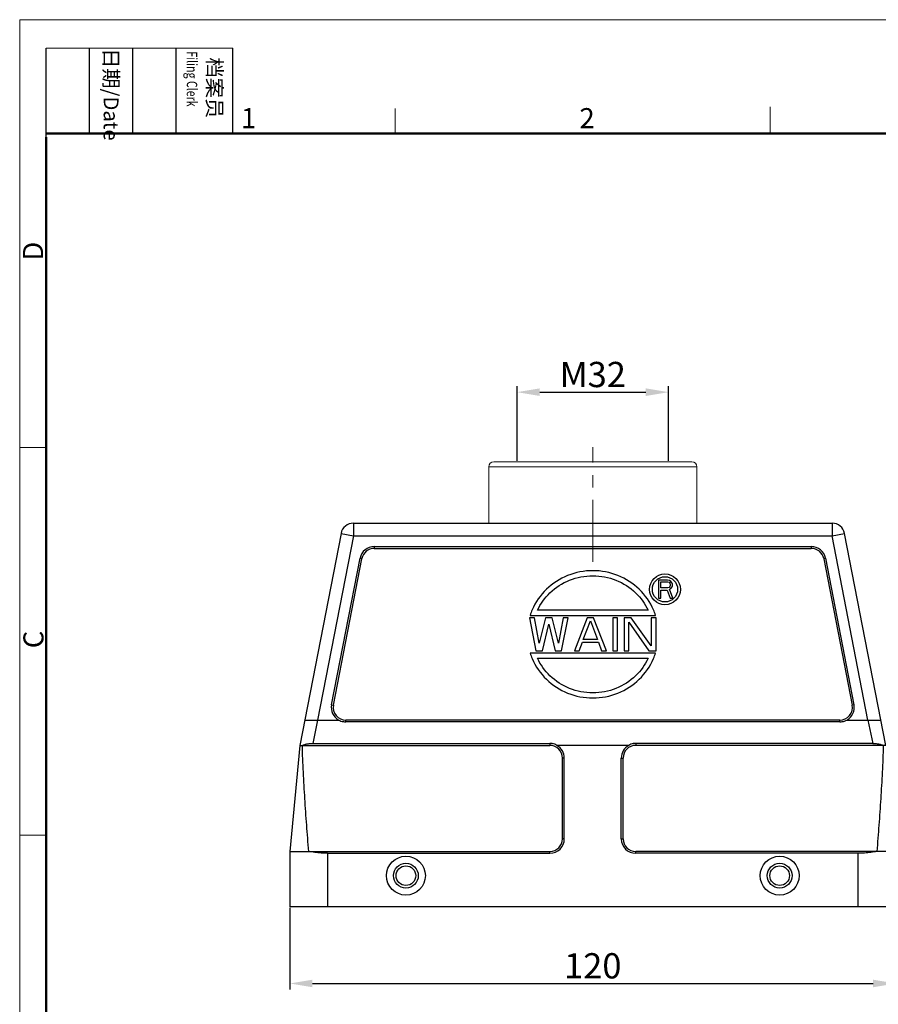
# Model space of a CAD drawing. Units: millimetres. Extents: x 1558 to 2004, y -563 to -248.
# Drawn here: x 1558 to 1728, y -443 to -248 of the extents above; entities that cross this region are included whole.
import ezdxf

# ---------------------------------------------------------------- set-up
doc = ezdxf.new("R2010")
doc.units = ezdxf.units.MM
doc.header["$LTSCALE"] = 65.395
doc.header["$PDMODE"] = 3
doc.header["$PDSIZE"] = 8
doc.linetypes.add('CENTER', pattern=[0.6, 0.375, -0.075, 0.075, -0.075])
doc.layers.get('0').update_dxf_attribs({"linetype": 'CONTINUOUS', "lineweight": 30})
doc.layers.get('Defpoints').update_dxf_attribs({"linetype": 'CONTINUOUS'})
doc.layers.add('02___PRT_ALL_AXES', color=7, linetype='CONTINUOUS')
for name, color, linetype, lineweight in [('Cen', 1, 'CENTER', 15), ('Dim', 3, 'CONTINUOUS', 15), ('Hat', 6, 'CONTINUOUS', 13), ('图框', 7, 'CONTINUOUS', 20)]:
    doc.layers.add(name, color=color, linetype=linetype, lineweight=lineweight)
doc.styles.add('Romans字体', font='romans.shx', dxfattribs={"width": 0.75})
doc.styles.get("Standard").update_dxf_attribs({"font": 'SIMFANG.TTF', "width": 0.75})
doc.dimstyles.new('01', dxfattribs={"dimtxt": 5, "dimasz": 4.5, "dimexe": 1.2, "dimexo": 0.2, "dimgap": 1, "dimtad": 1, "dimdsep": 46, "dimtxsty": 'Romans字体', "dimcen": 0, "dimclrd": 1, "dimclre": 6, "dimclrt": 4, "dimazin": 2, "dimtfac": 1, "dimtofl": 0, "dimtmove": 0, "dimatfit": 3, "dimfxl": 1, "dimtolj": 1, "dimtzin": 0, "dimarcsym": 0})

# ---------------------------------------------------------------- blocks, each defined once
blk = doc.blocks.new('A4图框-NEW')
at = {"layer": '图框', "color": 1, "lineweight": 18}
for q in [(833.41, 480.53), (1130.41, 690.53)]:
    blk.add_line((833.41, 690.53), q, dxfattribs=at)
at = {"layer": '图框', "lineweight": -3}
for p, q in [((836.91, 675.02), (836.91, 686.79)), ((842.62, 675.53), (842.62, 686.79)), ((848.33, 675.53), (848.33, 686.79)), ((854.05, 675.53), (854.05, 686.79)), ((861.54, 675.53), (861.54, 686.79)), ((836.91, 675.02), (836.91, 684.5)), ((842.62, 675.53), (842.62, 685.02)), ((848.33, 675.53), (848.33, 685.02)), ((854.05, 675.53), (854.05, 685.02))]:
    blk.add_line(p, q, dxfattribs=at)
at = {"layer": '图框', "lineweight": 18}
blk.add_line((836.91, 686.79), (861.54, 686.79), dxfattribs=at)
at = {"layer": '图框', "color": 6}
for p, q in [((882.95, 678.8), (882.95, 675.53)), ((932.48, 679.03), (932.48, 675.53)), ((836.91, 634.07), (833.41, 634.07)), ((836.91, 582.89), (833.41, 582.89))]:
    blk.add_line(p, q, dxfattribs=at)
at = {"layer": '图框', "lineweight": 50}
for p, q in [((836.91, 675.53), (1126.93, 675.53)), ((836.91, 484.02), (836.91, 675.02))]:
    blk.add_line(p, q, dxfattribs=at)
at = {"layer": '图框', "char_height": 1.959, "width": 11.2554, "attachment_point": 4, "rotation": 270}
for s, insert in [('{\\W0.524929; }日期{\\Fromans|c134;/Date}', (845.48, 686.79)), ('{\\W2.08073; }档案员{\\H0.7x;\\P\\Fromans|c134;\\W1.0325; \\W0.75;Filing Clerk\\fFangSong_GB2312|b0|i0|c134|p49; }', (857.79, 686.79))]:
    blk.add_mtext(s, dxfattribs=dict(at, insert=insert))
at = {"layer": '图框', "color": 6, "char_height": 2.65, "width": 2.5579, "attachment_point": 1, "style": 'Romans字体'}
for s, insert in [('1', (862.63, 678.86)), ('2', (907.3, 678.86))]:
    blk.add_mtext(s, dxfattribs=dict(at, insert=insert))
at = {"layer": '图框', "color": 6, "char_height": 2.65, "width": 2.5579, "attachment_point": 1, "rotation": 90, "style": 'Romans字体'}
for s, insert in [('D', (833.85, 658.73)), ('C', (833.9, 607.55))]:
    blk.add_mtext(s, dxfattribs=dict(at, insert=insert))
blk = doc.blocks.new('*D37')
at = {"color": 6, "lineweight": -2}
for p, q in [((1611.8, -423.69), (1611.8, -439.84)), ((1731.8, -423.69), (1731.8, -439.84))]:
    blk.add_line(p, q, dxfattribs=at)
at = {"color": 1, "lineweight": -2}
blk.add_line((1616.3, -438.64), (1727.3, -438.64), dxfattribs=at)
at = {"color": 1}
for points in [[(1616.3, -437.89), (1616.3, -439.39), (1611.8, -438.64)], [(1727.3, -437.89), (1727.3, -439.39), (1731.8, -438.64)]]:
    blk.add_solid(points, dxfattribs=at)
at = {"layer": 'Defpoints', "color": 0}
for p in [(1611.8, -423.49), (1731.8, -423.49), (1731.8, -438.64)]:
    blk.add_point(p, dxfattribs=at)
at = {"color": 4, "lineweight": 0, "insert": (1671.8, -435.14), "char_height": 5, "attachment_point": 5, "style": 'Romans字体'}
blk.add_mtext('\\A1;120', dxfattribs=at)
blk = doc.blocks.new('*D35')
at = {"color": 6, "lineweight": -2}
for p, q in [((1656.8, -335.12), (1656.8, -320.34)), ((1686.8, -335.12), (1686.8, -320.34))]:
    blk.add_line(p, q, dxfattribs=at)
at = {"color": 1, "lineweight": -2}
blk.add_line((1661.3, -321.54), (1682.3, -321.54), dxfattribs=at)
at = {"color": 1}
for points in [[(1661.3, -320.79), (1661.3, -322.29), (1656.8, -321.54)], [(1682.3, -320.79), (1682.3, -322.29), (1686.8, -321.54)]]:
    blk.add_solid(points, dxfattribs=at)
at = {"layer": 'Defpoints', "color": 0}
for p in [(1686.8, -321.54), (1656.8, -335.32), (1686.8, -335.32)]:
    blk.add_point(p, dxfattribs=at)
at = {"color": 4, "lineweight": 0, "insert": (1671.8, -318.04), "char_height": 5, "attachment_point": 5, "style": 'Romans字体'}
blk.add_mtext('\\A1;M32', dxfattribs=at)

msp = doc.modelspace()

# ---------------------------------------------------------------- linework, layer by layer
at = {"color": 7, "linetype": 'Continuous', "lineweight": 20}
msp.add_line((1652.2, -335.315), (1691.4, -335.315), dxfattribs=at)
at = {"linetype": 'Continuous', "lineweight": 30}
for p, q in [((1624.411, -347.489), (1624.411, -349.989)), ((1624.411, -347.489), (1719.189, -347.489)), ((1719.189, -347.489), (1719.189, -349.989)), ((1621.957, -349.513), (1613.798, -391.491)), ((1624.411, -349.989), (1617.317, -386.489)), ((1621.957, -349.513), (1624.411, -349.989)), ((1624.411, -349.989), (1719.189, -349.989)), ((1719.189, -349.989), (1721.643, -349.513)), ((1726.283, -386.489), (1719.189, -349.989)), ((1729.802, -391.491), (1721.643, -349.513)), ((1628.532, -352.126), (1628.532, -352.489)), ((1628.532, -352.126), (1715.067, -352.126)), ((1628.532, -352.489), (1715.067, -352.489)), ((1715.067, -352.126), (1715.067, -352.489)), ((1620.085, -383.443), (1625.721, -354.443)), ((1620.442, -383.513), (1626.078, -354.513)), ((1625.721, -354.443), (1626.078, -354.513)), ((1717.879, -354.443), (1717.521, -354.513)), ((1717.521, -354.513), (1723.158, -383.513)), ((1717.879, -354.443), (1723.515, -383.443)), ((1684.789, -358.739), (1684.789, -362.339)), ((1686.589, -358.739), (1684.789, -358.739)), ((1686.964, -358.816), (1686.589, -358.739)), ((1685.239, -360.271), (1685.239, -359.122)), ((1685.239, -359.122), (1686.664, -359.122)), ((1686.664, -360.271), (1685.239, -360.271)), ((1685.239, -362.339), (1685.239, -360.731)), ((1685.239, -360.731), (1686.514, -360.731)), ((1686.514, -360.731), (1687.114, -362.339)), ((1686.664, -359.122), (1686.889, -359.199)), ((1686.889, -360.195), (1686.664, -360.271)), ((1686.889, -359.199), (1687.039, -359.352)), ((1687.039, -360.042), (1686.889, -360.195)), ((1687.264, -359.046), (1686.964, -358.816)), ((1686.964, -360.578), (1687.264, -360.425)), ((1687.639, -362.339), (1686.964, -360.578)), ((1687.039, -359.352), (1687.114, -359.582)), ((1687.114, -359.812), (1687.039, -360.042)), ((1687.114, -359.582), (1687.114, -359.812)), ((1687.489, -359.352), (1687.264, -359.046)), ((1687.264, -360.425), (1687.489, -360.118)), ((1687.564, -359.582), (1687.489, -359.352)), ((1687.489, -360.118), (1687.564, -359.888)), ((1687.564, -359.888), (1687.564, -359.582)), ((1684.789, -362.339), (1685.239, -362.339)), ((1687.114, -362.339), (1687.639, -362.339)), ((1659.289, -366.239), (1660.556, -372.739)), ((1660.24, -366.239), (1659.289, -366.239)), ((1659.389, -365.739), (1684.211, -365.739)), ((1661.19, -371.218), (1660.24, -366.239)), ((1682.748, -364.739), (1660.852, -364.739)), ((1662.458, -366.239), (1661.19, -371.218)), ((1663.725, -366.239), (1662.458, -366.239)), ((1664.993, -371.218), (1663.725, -366.239)), ((1665.943, -366.239), (1664.993, -371.218)), ((1665.626, -372.739), (1666.894, -366.239)), ((1666.894, -366.239), (1665.943, -366.239)), ((1670.696, -366.239), (1668.161, -372.739)), ((1671.964, -366.239), (1670.696, -366.239)), ((1674.499, -372.739), (1671.964, -366.239)), ((1675.766, -366.239), (1675.766, -372.739)), ((1676.717, -366.239), (1675.766, -366.239)), ((1676.717, -372.739), (1676.717, -366.239)), ((1677.985, -366.239), (1677.985, -372.739)), ((1679.41, -366.239), (1677.985, -366.239)), ((1683.371, -371.771), (1679.41, -366.239)), ((1683.371, -366.239), (1683.371, -371.771)), ((1684.322, -366.239), (1683.371, -366.239)), ((1684.322, -372.739), (1684.322, -366.239)), ((1661.824, -372.739), (1663.091, -367.484)), ((1663.091, -367.484), (1664.359, -372.739)), ((1669.904, -370.527), (1671.33, -366.793)), ((1671.33, -366.793), (1672.756, -370.527)), ((1678.935, -372.739), (1678.935, -367.069)), ((1678.935, -367.069), (1682.896, -372.739)), ((1669.112, -372.739), (1669.746, -371.08)), ((1669.746, -371.08), (1672.915, -371.08)), ((1672.756, -370.527), (1669.904, -370.527)), ((1672.915, -371.08), (1673.548, -372.739)), ((1684.211, -373.239), (1659.389, -373.239)), ((1660.556, -372.739), (1661.824, -372.739)), ((1660.852, -374.239), (1682.748, -374.239)), ((1664.359, -372.739), (1665.626, -372.739)), ((1668.161, -372.739), (1669.112, -372.739)), ((1673.548, -372.739), (1674.499, -372.739)), ((1675.766, -372.739), (1676.717, -372.739)), ((1677.985, -372.739), (1678.935, -372.739)), ((1682.896, -372.739), (1684.322, -372.739)), ((1620.085, -383.443), (1620.442, -383.513)), ((1723.515, -383.443), (1723.158, -383.513)), ((1614.77, -386.489), (1621.499, -386.489)), ((1617.317, -386.489), (1616.378, -391.097)), ((1622.896, -386.829), (1622.896, -386.489)), ((1720.704, -386.489), (1622.896, -386.489)), ((1720.704, -386.829), (1622.896, -386.829)), ((1720.704, -386.829), (1720.704, -386.489)), ((1722.101, -386.489), (1728.83, -386.489)), ((1726.283, -386.489), (1727.222, -391.097)), ((1613.798, -391.491), (1611.798, -412.489)), ((1613.798, -391.489), (1663.3, -391.489)), ((1616.378, -391.097), (1663.3, -391.097)), ((1663.3, -391.097), (1663.3, -391.489)), ((1678.903, -391.489), (1664.697, -391.489)), ((1727.222, -391.097), (1680.3, -391.097)), ((1680.3, -391.097), (1680.3, -391.489)), ((1729.802, -391.489), (1680.3, -391.489)), ((1665.8, -409.989), (1665.8, -393.989)), ((1666.164, -393.989), (1665.8, -393.989)), ((1666.164, -409.989), (1666.164, -393.989)), ((1677.436, -393.989), (1677.8, -393.989)), ((1677.436, -409.989), (1677.436, -393.989)), ((1677.8, -409.989), (1677.8, -393.989)), ((1666.164, -409.989), (1665.8, -409.989)), ((1677.436, -409.989), (1677.8, -409.989)), ((1611.798, -412.489), (1611.798, -423.489)), ((1611.798, -412.489), (1663.3, -412.489)), ((1619.298, -412.853), (1619.298, -423.489)), ((1619.298, -412.853), (1663.3, -412.853)), ((1663.3, -412.853), (1663.3, -412.489)), ((1731.802, -412.489), (1680.3, -412.489)), ((1680.3, -412.853), (1680.3, -412.489)), ((1724.302, -412.853), (1680.3, -412.853)), ((1724.302, -412.853), (1724.302, -423.489)), ((1731.802, -423.489), (1611.798, -423.489))]:
    msp.add_line(p, q, dxfattribs=at)
for centre, radius in [((1686.089, -360.589), 3.05), ((1686.089, -360.589), 2.5), ((1634.8, -417.289), 3.85), ((1634.8, -417.289), 2.45), ((1708.8, -417.289), 3.85), ((1708.8, -417.289), 2.45), ((1634.8, -417.289), 1.95), ((1708.8, -417.289), 1.95)]:
    msp.add_circle(centre, radius, dxfattribs=at)
at = {"color": 7, "linetype": 'Continuous', "lineweight": 20}
for centre, start, end in [((1652.2, -336.315), 90, 180), ((1691.4, -336.315), 0, 90)]:
    msp.add_arc(centre, 1, start, end, dxfattribs=at)
at = {"linetype": 'Continuous', "lineweight": 30}
for centre, radius, start, end in [((1624.411, -349.989), 2.5, 90, 169.00118), ((1719.189, -349.989), 2.5, 10.99882, 90), ((1628.532, -354.989), 2.864, 90, 169.00118), ((1628.532, -354.989), 2.5, 90, 169.00118), ((1715.067, -354.989), 2.864, 10.99882, 90), ((1715.067, -354.989), 2.5, 10.99882, 90), ((1622.896, -383.989), 2.864, 169.00118, 240.79906), ((1622.896, -383.989), 2.5, 169.00118, 270), ((1720.704, -383.989), 2.5, 270, 10.99882), ((1720.704, -383.989), 2.864, 299.20094, 10.99882), ((1663.3, -393.989), 2.5, 0, 90), ((1663.3, -393.989), 2.864, 0, 60.79906), ((1680.3, -393.989), 2.864, 119.20094, 180), ((1680.3, -393.989), 2.5, 90, 180), ((1663.3, -409.989), 2.864, 270, 0), ((1663.3, -409.989), 2.5, 270, 0), ((1680.3, -409.989), 2.864, 180, 270), ((1680.3, -409.989), 2.5, 180, 270)]:
    msp.add_arc(centre, radius, start, end, dxfattribs=at)
for points, knots in [([(1684.21, -365.74), (1684.094, -365.376), (1683.382, -363.467), (1681.207, -360.322), (1676.883, -357.54), (1671.8, -356.563), (1666.716, -357.54), (1662.392, -360.322), (1660.218, -363.467), (1659.506, -365.376), (1659.389, -365.74)], [0, 0, 0, 0, 1.1441629, 6.1091355, 11.1338281, 16.2003244, 21.2668206, 26.2915132, 31.2564858, 32.4006487, 32.4006487, 32.4006487, 32.4006487]), ([(1660.852, -364.74), (1661.448, -363.458), (1663.214, -360.987), (1667.109, -358.487), (1671.8, -357.589), (1676.491, -358.487), (1680.386, -360.987), (1682.152, -363.458), (1682.748, -364.74)], [0, 0, 0, 0, 4.2406734, 8.875229, 13.5515519, 18.2278749, 22.8624304, 27.1031038, 27.1031038, 27.1031038, 27.1031038]), ([(1659.389, -373.239), (1659.506, -373.602), (1660.218, -375.512), (1662.392, -378.657), (1666.716, -381.439), (1671.8, -382.416), (1676.883, -381.439), (1681.207, -378.657), (1683.382, -375.512), (1684.094, -373.602), (1684.21, -373.239)], [0, 0, 0, 0, 1.1441629, 6.1091355, 11.1338281, 16.2003244, 21.2668206, 26.2915132, 31.2564858, 32.4006487, 32.4006487, 32.4006487, 32.4006487]), ([(1682.748, -374.239), (1682.152, -375.521), (1680.386, -377.992), (1676.491, -380.492), (1671.8, -381.39), (1667.109, -380.492), (1663.214, -377.992), (1661.448, -375.521), (1660.852, -374.239)], [0, 0, 0, 0, 4.2406734, 8.875229, 13.5515519, 18.2278749, 22.8624304, 27.1031038, 27.1031038, 27.1031038, 27.1031038]), ([(1621.499, -386.489), (1621.642, -386.564), (1621.941, -386.689), (1622.413, -386.803), (1622.735, -386.829), (1622.896, -386.829)], [0, 0, 0, 0, 0.484491, 0.9676132, 1.4500145, 1.4500145, 1.4500145, 1.4500145]), ([(1720.704, -386.829), (1720.864, -386.829), (1721.187, -386.803), (1721.658, -386.689), (1721.957, -386.564), (1722.101, -386.489)], [0, 0, 0, 0, 0.4824035, 0.9655246, 1.4500145, 1.4500145, 1.4500145, 1.4500145]), ([(1614.298, -391.489), (1614.37, -391.455), (1614.524, -391.391), (1614.774, -391.308), (1615.052, -391.236), (1615.356, -391.177), (1615.682, -391.132), (1616.025, -391.103), (1616.259, -391.097), (1616.378, -391.097)], [0, 0, 0, 0, 0.2386246, 0.5020463, 0.7893401, 1.0992793, 1.4295841, 1.7751492, 2.1319752, 2.1319752, 2.1319752, 2.1319752]), ([(1615.556, -412.489), (1615.487, -411.618), (1615.352, -409.877), (1615.157, -407.267), (1614.972, -404.655), (1614.799, -402.036), (1614.638, -399.406), (1614.496, -396.768), (1614.377, -394.129), (1614.319, -392.369), (1614.298, -391.489)], [0, 0, 0, 0, 2.6227893, 5.2379786, 7.8533641, 10.4765196, 13.112681, 15.7569924, 18.4020118, 21.0399464, 21.0399464, 21.0399464, 21.0399464]), ([(1664.697, -391.489), (1664.557, -391.404), (1664.263, -391.26), (1663.79, -391.127), (1663.463, -391.097), (1663.3, -391.097)], [0, 0, 0, 0, 0.4908678, 0.9771942, 1.4676042, 1.4676042, 1.4676042, 1.4676042]), ([(1680.3, -391.097), (1680.136, -391.097), (1679.81, -391.127), (1679.337, -391.26), (1679.042, -391.404), (1678.903, -391.489)], [0, 0, 0, 0, 0.4904028, 0.9767296, 1.4676042, 1.4676042, 1.4676042, 1.4676042]), ([(1727.222, -391.097), (1727.338, -391.097), (1727.569, -391.103), (1727.908, -391.131), (1728.233, -391.175), (1728.537, -391.234), (1728.817, -391.305), (1729.07, -391.389), (1729.228, -391.454), (1729.302, -391.489)], [0, 0, 0, 0, 0.3495796, 0.6916182, 1.0213055, 1.3317026, 1.6203361, 1.8870537, 2.1319736, 2.1319736, 2.1319736, 2.1319736]), ([(1729.302, -391.489), (1729.281, -392.369), (1729.223, -394.129), (1729.104, -396.769), (1728.961, -399.407), (1728.801, -402.037), (1728.627, -404.656), (1728.443, -407.267), (1728.248, -409.877), (1728.112, -411.618), (1728.043, -412.489)], [0, 0, 0, 0, 2.6380871, 5.2834147, 7.9280248, 10.5643161, 13.1873308, 15.8024157, 18.4173013, 21.0399464, 21.0399464, 21.0399464, 21.0399464]), ([(1619.298, -412.853), (1618.867, -412.853), (1618.015, -412.827), (1616.765, -412.708), (1615.951, -412.572), (1615.556, -412.489)], [0, 0, 0, 0, 1.2920729, 2.5565275, 3.765076, 3.765076, 3.765076, 3.765076]), ([(1728.043, -412.489), (1727.649, -412.572), (1726.835, -412.708), (1725.585, -412.827), (1724.732, -412.853), (1724.302, -412.853)], [0, 0, 0, 0, 1.2085531, 2.4730132, 3.765076, 3.765076, 3.765076, 3.765076])]:
    msp.add_open_spline(points, degree=3, knots=knots, dxfattribs=at)
at = {"layer": '02___PRT_ALL_AXES', "color": 7, "linetype": 'Continuous', "lineweight": 20}
for p, q in [((1651.2, -347.489), (1651.2, -336.315)), ((1692.4, -347.489), (1692.4, -336.315))]:
    msp.add_line(p, q, dxfattribs=at)
at = {"layer": 'Cen', "ltscale": 0.5}
msp.add_line((1671.8, -355.112), (1671.8, -332.452), dxfattribs=at)
at = {"layer": 'Hat', "color": 0}
msp.add_line((1651.2, -336.315), (1692.4, -336.315), dxfattribs=at)

# ---------------------------------------------------------------- block references
at = {"layer": 'Dim', "xscale": 1.5, "yscale": 1.5, "zscale": 1.5}
msp.add_blockref('A4图框-NEW', (308.217, -1283.577), dxfattribs=at)

# ---------------------------------------------------------------- dimensions: what is measured, and where the dimension line sits
at = {"lineweight": 0}
dim = msp.add_linear_dim(base=(1686.8, -321.544), p1=(1656.8, -335.315), p2=(1686.8, -335.315), text='M32', dimstyle='01', override={"dimfxl": 0.3}, dxfattribs=at)
dim.commit()
dim.dimension.update_dxf_attribs({"geometry": '*D35', "text_midpoint": (1671.8, -318.044)})
dim = msp.add_linear_dim(base=(1731.802, -438.637), p1=(1611.798, -423.489), p2=(1731.802, -423.489), dimstyle='01', override={"dimfxl": 0.3}, dxfattribs=at)
dim.commit()
dim.dimension.update_dxf_attribs({"geometry": '*D37', "text_midpoint": (1671.8, -435.137)})

doc.saveas('drawing.dxf')
